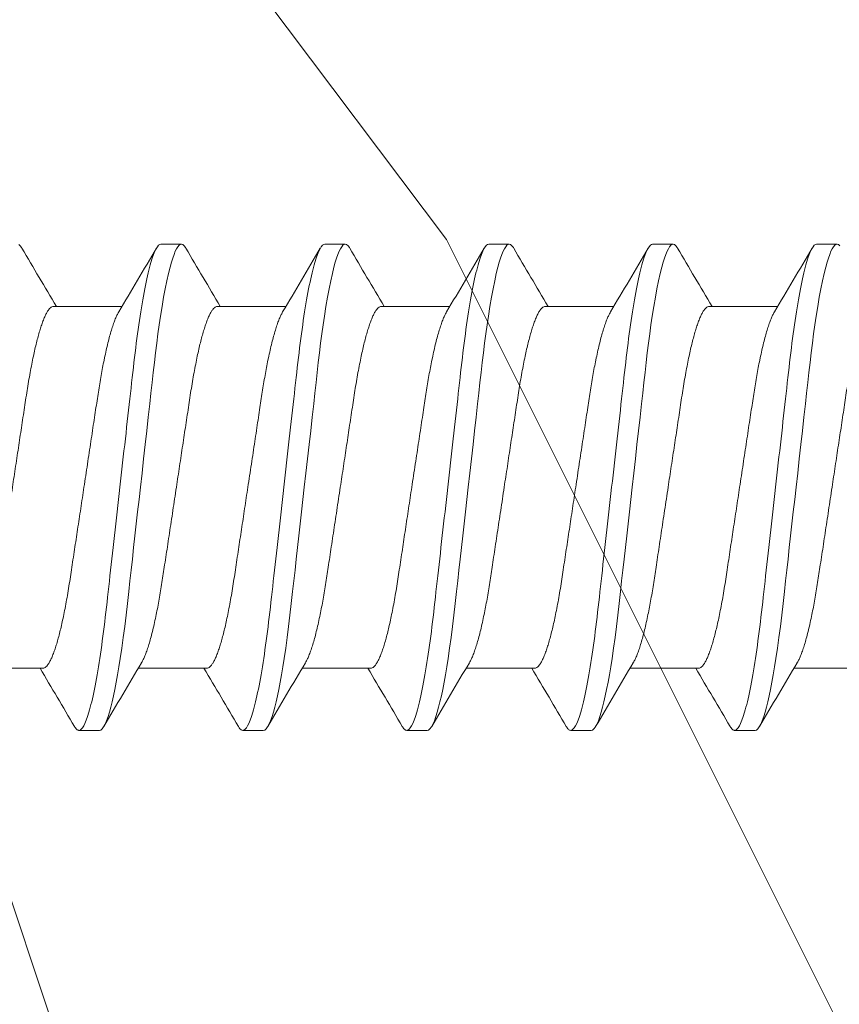
# Model space of a CAD drawing. Extents: x 11 to 215, y -95 to 84.
# Drawn here: x 209 to 209, y -52 to -52 of the extents above; entities that cross this region are included whole.
import ezdxf

# ---------------------------------------------------------------- set-up
doc = ezdxf.new("R2010")
doc.units = 0
doc.header["$LTSCALE"] = 0.25
doc.header["$MEASUREMENT"] = 0
for name, color, linetype, lineweight in [('DOUBLE', 7, 'CONTINUOUS', 70), ('SINGLE', 2, 'CONTINUOUS', 18), ('TXT', 3, 'CONTINUOUS', 18)]:
    doc.layers.add(name, color=color, linetype=linetype, lineweight=lineweight)

# ---------------------------------------------------------------- blocks, each defined once
blk = doc.blocks.new('A$C064D1801')
at = {"layer": 'SINGLE', "linetype": 'Continuous', "lineweight": 15}
for p, q in [((0.76647, 0.26225), (0.75866, 0.26225)), ((0.82897, 0.26225), (0.82116, 0.26225)), ((0.89147, 0.26225), (0.88366, 0.26225)), ((0.95397, 0.26225), (0.94616, 0.26225)), ((1.01647, 0.26225), (1.00866, 0.26225)), ((0.80744, 0.2385), (0.7813, 0.2385)), ((0.86994, 0.2385), (0.8438, 0.2385)), ((0.93244, 0.2385), (0.9063, 0.2385)), ((0.99494, 0.2385), (0.9688, 0.2385)), ((1.05744, 0.2385), (1.0313, 0.2385)), ((0.74893, 0.1005), (0.77508, 0.1005)), ((0.81143, 0.1005), (0.83758, 0.1005)), ((0.87393, 0.1005), (0.90008, 0.1005)), ((0.93643, 0.1005), (0.96258, 0.1005)), ((0.99893, 0.1005), (1.02508, 0.1005)), ((1.06143, 0.1005), (1.08758, 0.1005)), ((0.78991, 0.07675), (0.79772, 0.07675)), ((0.85241, 0.07675), (0.86022, 0.07675)), ((0.91491, 0.07675), (0.92272, 0.07675)), ((0.97741, 0.07675), (0.98522, 0.07675)), ((1.03991, 0.07675), (1.04772, 0.07675))]:
    blk.add_line(p, q, dxfattribs=at)
at = {"layer": 'SINGLE', "linetype": 'Continuous', "lineweight": 15, "flags": 128}
for points in [[(0.75762, 0.26167), (0.75815, 0.26211), (0.75866, 0.26225), (0.75909, 0.26215), (0.75954, 0.26183), (0.76, 0.2613), (0.76048, 0.26054), (0.76097, 0.25955), (0.76146, 0.25837), (0.76196, 0.25696), (0.76246, 0.25534), (0.76297, 0.2535), (0.76359, 0.25104), (0.7642, 0.24829), (0.76481, 0.24528), (0.76542, 0.242), (0.76602, 0.2385), (0.76661, 0.23478), (0.7671, 0.23145), (0.76758, 0.228), (0.76805, 0.22444), (0.7685, 0.22079), (0.76894, 0.21706), (0.76936, 0.21332), (0.7698, 0.20944), (0.77025, 0.20544), (0.77071, 0.20131), (0.77128, 0.19626), (0.77186, 0.19107), (0.77245, 0.18578), (0.77306, 0.1804), (0.77367, 0.17496), (0.77428, 0.1695), (0.77481, 0.16483), (0.77533, 0.16017), (0.77585, 0.15555), (0.77636, 0.15098), (0.77687, 0.14648), (0.77735, 0.14215), (0.77783, 0.13791), (0.77829, 0.13377), (0.77874, 0.12976), (0.77926, 0.12515), (0.77976, 0.12073), (0.78028, 0.1164), (0.78082, 0.11219), (0.78138, 0.10812), (0.78196, 0.10422), (0.78246, 0.10102), (0.78297, 0.09799), (0.78349, 0.09511), (0.78401, 0.09242), (0.78453, 0.08992), (0.78505, 0.08766), (0.78556, 0.0856), (0.78607, 0.08375), (0.78658, 0.08212), (0.78717, 0.08046), (0.78776, 0.0791), (0.78832, 0.07806), (0.78887, 0.07733), (0.7894, 0.07689), (0.78991, 0.07675), (0.78991, 0.07675)], [(0.81944, 0.2607), (0.81957, 0.26094), (0.82012, 0.26167), (0.82065, 0.26211), (0.82116, 0.26225), (0.82159, 0.26215), (0.82204, 0.26183), (0.8225, 0.2613), (0.82298, 0.26054), (0.82347, 0.25955), (0.82396, 0.25837), (0.82446, 0.25696), (0.82496, 0.25534), (0.82547, 0.2535), (0.82609, 0.25104), (0.8267, 0.24829), (0.82731, 0.24528), (0.82792, 0.242), (0.82852, 0.2385), (0.82911, 0.23478), (0.8296, 0.23145), (0.83008, 0.228), (0.83055, 0.22444), (0.831, 0.22079), (0.83144, 0.21706), (0.83186, 0.21332), (0.8323, 0.20944), (0.83275, 0.20544), (0.83321, 0.20131), (0.83378, 0.19626), (0.83436, 0.19107), (0.83495, 0.18578), (0.83556, 0.1804), (0.83617, 0.17496), (0.83678, 0.1695), (0.83731, 0.16483), (0.83783, 0.16017), (0.83835, 0.15555), (0.83886, 0.15098), (0.83937, 0.14648), (0.83985, 0.14215), (0.84033, 0.13791), (0.84079, 0.13377), (0.84124, 0.12976), (0.84176, 0.12515), (0.84226, 0.12073), (0.84278, 0.1164), (0.84332, 0.11219), (0.84388, 0.10812), (0.84446, 0.10422), (0.84496, 0.10102), (0.84547, 0.09799), (0.84599, 0.09511), (0.84651, 0.09242), (0.84703, 0.08992), (0.84755, 0.08766), (0.84806, 0.0856), (0.84857, 0.08375), (0.84908, 0.08212), (0.84967, 0.08046), (0.85026, 0.0791), (0.85082, 0.07806), (0.85137, 0.07733), (0.8519, 0.07689), (0.85241, 0.07675), (0.85241, 0.07675)], [(0.88194, 0.2607), (0.88207, 0.26094), (0.88262, 0.26167), (0.88315, 0.26211), (0.88366, 0.26225), (0.88409, 0.26215), (0.88454, 0.26183), (0.885, 0.2613), (0.88548, 0.26054), (0.88597, 0.25955), (0.88646, 0.25837), (0.88696, 0.25696), (0.88746, 0.25534), (0.88797, 0.2535), (0.88859, 0.25104), (0.8892, 0.24829), (0.88981, 0.24528), (0.89042, 0.242), (0.89102, 0.2385), (0.89161, 0.23478), (0.8921, 0.23145), (0.89258, 0.228), (0.89305, 0.22444), (0.8935, 0.22079), (0.89394, 0.21706), (0.89436, 0.21332), (0.8948, 0.20944), (0.89525, 0.20544), (0.89571, 0.20131), (0.89628, 0.19626), (0.89686, 0.19107), (0.89745, 0.18578), (0.89806, 0.1804), (0.89867, 0.17496), (0.89928, 0.1695), (0.89981, 0.16483), (0.90033, 0.16017), (0.90085, 0.15555), (0.90136, 0.15098), (0.90187, 0.14648), (0.90235, 0.14215), (0.90283, 0.13791), (0.90329, 0.13377), (0.90374, 0.12976), (0.90426, 0.12515), (0.90476, 0.12073), (0.90528, 0.1164), (0.90582, 0.11219), (0.90638, 0.10812), (0.90696, 0.10422), (0.90746, 0.10102), (0.90797, 0.09799), (0.90849, 0.09511), (0.90901, 0.09242), (0.90953, 0.08992), (0.91005, 0.08766), (0.91056, 0.0856), (0.91107, 0.08375), (0.91158, 0.08212), (0.91217, 0.08046), (0.91276, 0.0791), (0.91332, 0.07806), (0.91387, 0.07733), (0.9144, 0.07689), (0.91491, 0.07675), (0.91491, 0.07675)], [(0.94444, 0.2607), (0.94457, 0.26094), (0.94512, 0.26167), (0.94565, 0.26211), (0.94616, 0.26225), (0.94659, 0.26215), (0.94704, 0.26183), (0.9475, 0.2613), (0.94798, 0.26054), (0.94847, 0.25955), (0.94896, 0.25837), (0.94946, 0.25696), (0.94996, 0.25534), (0.95047, 0.2535), (0.95109, 0.25104), (0.9517, 0.24829), (0.95231, 0.24528), (0.95292, 0.242), (0.95352, 0.2385), (0.95411, 0.23478), (0.9546, 0.23145), (0.95508, 0.228), (0.95555, 0.22444), (0.956, 0.22079), (0.95644, 0.21706), (0.95686, 0.21332), (0.9573, 0.20944), (0.95775, 0.20544), (0.95821, 0.20131), (0.95878, 0.19626), (0.95936, 0.19107), (0.95995, 0.18578), (0.96056, 0.1804), (0.96117, 0.17496), (0.96178, 0.1695), (0.96231, 0.16483), (0.96283, 0.16017), (0.96335, 0.15555), (0.96386, 0.15098), (0.96437, 0.14648), (0.96485, 0.14215), (0.96533, 0.13791), (0.96579, 0.13377), (0.96624, 0.12976), (0.96676, 0.12515), (0.96726, 0.12073), (0.96778, 0.1164), (0.96832, 0.11219), (0.96888, 0.10812), (0.96946, 0.10422), (0.96996, 0.10102), (0.97047, 0.09799), (0.97099, 0.09511), (0.97151, 0.09242), (0.97203, 0.08992), (0.97255, 0.08766), (0.97306, 0.0856), (0.97357, 0.08375), (0.97408, 0.08212), (0.97467, 0.08046), (0.97526, 0.0791), (0.97582, 0.07806), (0.97637, 0.07733), (0.9769, 0.07689), (0.97741, 0.07675), (0.97741, 0.07675)], [(1.00694, 0.2607), (1.00707, 0.26094), (1.00762, 0.26167), (1.00815, 0.26211), (1.00866, 0.26225), (1.00909, 0.26215), (1.00954, 0.26183), (1.01, 0.2613), (1.01048, 0.26054), (1.01097, 0.25955), (1.01146, 0.25837), (1.01196, 0.25696), (1.01246, 0.25534), (1.01297, 0.2535), (1.01359, 0.25104), (1.0142, 0.24829), (1.01481, 0.24528), (1.01542, 0.242), (1.01602, 0.2385), (1.01661, 0.23478), (1.0171, 0.23145), (1.01758, 0.228), (1.01805, 0.22444), (1.0185, 0.22079), (1.01894, 0.21706), (1.01936, 0.21332), (1.0198, 0.20944), (1.02025, 0.20544), (1.02071, 0.20131), (1.02128, 0.19626), (1.02186, 0.19107), (1.02245, 0.18578), (1.02306, 0.1804), (1.02367, 0.17496), (1.02428, 0.1695), (1.02481, 0.16483), (1.02533, 0.16017), (1.02585, 0.15555), (1.02636, 0.15098), (1.02687, 0.14648), (1.02735, 0.14215), (1.02783, 0.13791), (1.02829, 0.13377), (1.02874, 0.12976), (1.02926, 0.12515), (1.02976, 0.12073), (1.03028, 0.1164), (1.03082, 0.11219), (1.03138, 0.10812), (1.03196, 0.10422), (1.03246, 0.10102), (1.03297, 0.09799), (1.03349, 0.09511), (1.03401, 0.09242), (1.03453, 0.08992), (1.03505, 0.08766), (1.03556, 0.0856), (1.03607, 0.08375), (1.03658, 0.08212), (1.03717, 0.08046), (1.03776, 0.0791), (1.03832, 0.07806), (1.03887, 0.07733), (1.0394, 0.07689), (1.03991, 0.07675), (1.03991, 0.07675)], [(1.06944, 0.2607), (1.06957, 0.26094), (1.07012, 0.26167), (1.07065, 0.26211)]]:
    blk.add_lwpolyline(points, dxfattribs=at)
at = {"layer": 'SINGLE', "linetype": 'Continuous', "lineweight": 15}
for centre, radius, start, end in [((4.68741, 2.55871), 4.54324, 210.3846, 210.74073), ((-3.17142, 2.60085), 4.62635, 329.29431, 329.61401), ((4.74991, 2.55871), 4.54324, 210.3846, 210.74073), ((-3.10892, 2.60085), 4.62635, 329.29431, 329.61401), ((4.81241, 2.55871), 4.54324, 210.3846, 210.74073), ((-3.04642, 2.60085), 4.62635, 329.29431, 329.61401), ((4.87491, 2.55871), 4.54324, 210.3846, 210.74073), ((-2.98392, 2.60085), 4.62635, 329.29431, 329.61401), ((4.93741, 2.55871), 4.54324, 210.3846, 210.74073), ((-2.92142, 2.60085), 4.62635, 329.29431, 329.61401), ((-3.13103, -2.21971), 4.54324, 30.3846, 30.74073), ((-3.06853, -2.21971), 4.54324, 30.3846, 30.74073), ((-3.00603, -2.21971), 4.54324, 30.3846, 30.74073), ((-2.94353, -2.21971), 4.54324, 30.3846, 30.74073), ((-2.88103, -2.21971), 4.54324, 30.3846, 30.74073), ((4.7903, -2.26185), 4.62635, 149.29431, 149.61401), ((4.8528, -2.26185), 4.62635, 149.29431, 149.61401), ((4.9153, -2.26185), 4.62635, 149.29431, 149.61401), ((4.9778, -2.26185), 4.62635, 149.29431, 149.61401), ((5.0403, -2.26185), 4.62635, 149.29431, 149.61401)]:
    blk.add_arc(centre, radius, start, end, dxfattribs=at)
for points, knots in [([(0.76647, 0.26225), (0.7676, 0.26225), (0.76891, 0.25999), (0.77166, 0.25059), (0.7731, 0.24346), (0.77508, 0.23045), (0.77571, 0.22575), (0.7769, 0.21594), (0.77745, 0.21084), (0.77931, 0.19431), (0.7807, 0.18193), (0.78349, 0.15707), (0.78488, 0.14469), (0.78674, 0.12816), (0.78729, 0.12306), (0.78847, 0.11325), (0.78911, 0.10855), (0.79109, 0.09554), (0.79252, 0.08841), (0.79528, 0.07901), (0.79659, 0.07675), (0.79772, 0.07675)], [0, 0, 0, 0, 0.125, 0.125, 0.25, 0.25, 0.3125, 0.3125, 0.375, 0.375, 0.5, 0.5, 0.625, 0.625, 0.6875, 0.6875, 0.75, 0.75, 0.875, 0.875, 1, 1, 1, 1]), ([(0.82897, 0.26225), (0.8301, 0.26225), (0.83141, 0.25999), (0.83416, 0.25059), (0.8356, 0.24346), (0.83758, 0.23045), (0.83821, 0.22575), (0.8394, 0.21594), (0.83995, 0.21084), (0.84181, 0.19431), (0.8432, 0.18193), (0.84599, 0.15707), (0.84738, 0.14469), (0.84924, 0.12816), (0.84979, 0.12306), (0.85097, 0.11325), (0.85161, 0.10855), (0.85359, 0.09554), (0.85502, 0.08841), (0.85778, 0.07901), (0.85909, 0.07675), (0.86022, 0.07675)], [0, 0, 0, 0, 0.125, 0.125, 0.25, 0.25, 0.3125, 0.3125, 0.375, 0.375, 0.5, 0.5, 0.625, 0.625, 0.6875, 0.6875, 0.75, 0.75, 0.875, 0.875, 1, 1, 1, 1]), ([(0.89147, 0.26225), (0.8926, 0.26225), (0.89391, 0.25999), (0.89666, 0.25059), (0.8981, 0.24346), (0.90008, 0.23045), (0.90071, 0.22575), (0.9019, 0.21594), (0.90245, 0.21084), (0.90431, 0.19431), (0.9057, 0.18193), (0.90849, 0.15707), (0.90988, 0.14469), (0.91174, 0.12816), (0.91229, 0.12306), (0.91347, 0.11325), (0.91411, 0.10855), (0.91609, 0.09554), (0.91752, 0.08841), (0.92028, 0.07901), (0.92159, 0.07675), (0.92272, 0.07675)], [0, 0, 0, 0, 0.125, 0.125, 0.25, 0.25, 0.3125, 0.3125, 0.375, 0.375, 0.5, 0.5, 0.625, 0.625, 0.6875, 0.6875, 0.75, 0.75, 0.875, 0.875, 1, 1, 1, 1]), ([(0.95397, 0.26225), (0.9551, 0.26225), (0.95641, 0.25999), (0.95916, 0.25059), (0.9606, 0.24346), (0.96258, 0.23045), (0.96321, 0.22575), (0.9644, 0.21594), (0.96495, 0.21084), (0.96681, 0.19431), (0.9682, 0.18193), (0.97099, 0.15707), (0.97238, 0.14469), (0.97424, 0.12816), (0.97479, 0.12306), (0.97597, 0.11325), (0.97661, 0.10855), (0.97859, 0.09554), (0.98002, 0.08841), (0.98278, 0.07901), (0.98409, 0.07675), (0.98522, 0.07675)], [0, 0, 0, 0, 0.125, 0.125, 0.25, 0.25, 0.3125, 0.3125, 0.375, 0.375, 0.5, 0.5, 0.625, 0.625, 0.6875, 0.6875, 0.75, 0.75, 0.875, 0.875, 1, 1, 1, 1]), ([(1.01647, 0.26225), (1.0176, 0.26225), (1.01891, 0.25999), (1.02166, 0.25059), (1.0231, 0.24346), (1.02508, 0.23045), (1.02571, 0.22575), (1.0269, 0.21594), (1.02745, 0.21084), (1.02931, 0.19431), (1.0307, 0.18193), (1.03349, 0.15707), (1.03488, 0.14469), (1.03674, 0.12816), (1.03729, 0.12306), (1.03847, 0.11325), (1.03911, 0.10855), (1.04109, 0.09554), (1.04252, 0.08841), (1.04528, 0.07901), (1.04659, 0.07675), (1.04772, 0.07675)], [0, 0, 0, 0, 0.125, 0.125, 0.25, 0.25, 0.3125, 0.3125, 0.375, 0.375, 0.5, 0.5, 0.625, 0.625, 0.6875, 0.6875, 0.75, 0.75, 0.875, 0.875, 1, 1, 1, 1]), ([(0.74494, 0.2385), (0.74513, 0.23848), (0.7455, 0.23843), (0.74608, 0.23803), (0.74668, 0.23738), (0.74731, 0.23645), (0.74795, 0.23525), (0.7486, 0.23378), (0.74924, 0.23208), (0.74987, 0.23019), (0.75049, 0.22815), (0.7511, 0.22591), (0.75171, 0.22347), (0.75231, 0.22087), (0.75291, 0.21802), (0.75352, 0.21493), (0.75413, 0.21161), (0.75471, 0.20817), (0.75527, 0.20462), (0.75582, 0.20095), (0.7564, 0.19713), (0.75698, 0.19328), (0.75756, 0.1894), (0.75815, 0.18555), (0.75874, 0.18161), (0.75935, 0.17761), (0.75996, 0.17356), (0.76059, 0.16938), (0.76124, 0.16507), (0.7619, 0.16066), (0.76256, 0.15631), (0.76321, 0.15204), (0.76383, 0.14787), (0.76444, 0.14383), (0.76502, 0.14004), (0.76555, 0.1365), (0.76605, 0.13318), (0.76657, 0.12996), (0.76711, 0.12683), (0.76767, 0.1238), (0.76826, 0.12081), (0.76889, 0.11788), (0.76954, 0.11506), (0.77021, 0.11246), (0.77087, 0.11008), (0.77154, 0.10794), (0.77221, 0.10606), (0.77285, 0.1045), (0.77339, 0.10335), (0.77371, 0.10282), (0.77384, 0.10261)], [0, 0, 0, 0, 0.020851, 0.042015, 0.063457, 0.08514, 0.107021, 0.129059, 0.151207, 0.171567, 0.191944, 0.212301, 0.232601, 0.252808, 0.272887, 0.294605, 0.31609, 0.337303, 0.358208, 0.379014, 0.400128, 0.421526, 0.44136, 0.461369, 0.481523, 0.501785, 0.52212, 0.542492, 0.564715, 0.58689, 0.608969, 0.630908, 0.652661, 0.674188, 0.695449, 0.714674, 0.733706, 0.752956, 0.772456, 0.79218, 0.812098, 0.834009, 0.856068, 0.87823, 0.900448, 0.922673, 0.944859, 0.966958, 0.987099, 1, 1, 1, 1]), ([(0.80744, 0.2385), (0.80763, 0.23848), (0.808, 0.23843), (0.80858, 0.23803), (0.80918, 0.23738), (0.80981, 0.23645), (0.81045, 0.23525), (0.8111, 0.23378), (0.81174, 0.23208), (0.81237, 0.23019), (0.81299, 0.22815), (0.8136, 0.22591), (0.81421, 0.22347), (0.81481, 0.22087), (0.81541, 0.21802), (0.81602, 0.21493), (0.81663, 0.21161), (0.81721, 0.20817), (0.81777, 0.20462), (0.81832, 0.20095), (0.8189, 0.19713), (0.81948, 0.19328), (0.82006, 0.1894), (0.82065, 0.18555), (0.82124, 0.18161), (0.82185, 0.17761), (0.82246, 0.17356), (0.82309, 0.16938), (0.82374, 0.16507), (0.8244, 0.16066), (0.82506, 0.15631), (0.82571, 0.15204), (0.82633, 0.14787), (0.82694, 0.14383), (0.82752, 0.14004), (0.82805, 0.1365), (0.82855, 0.13318), (0.82907, 0.12996), (0.82961, 0.12683), (0.83017, 0.1238), (0.83076, 0.12081), (0.83139, 0.11788), (0.83204, 0.11506), (0.83271, 0.11246), (0.83337, 0.11008), (0.83404, 0.10794), (0.83471, 0.10606), (0.83535, 0.1045), (0.83589, 0.10335), (0.83621, 0.10282), (0.83634, 0.10261)], [0, 0, 0, 0, 0.020851, 0.042015, 0.063457, 0.08514, 0.107021, 0.129059, 0.151207, 0.171567, 0.191944, 0.212301, 0.232601, 0.252808, 0.272887, 0.294605, 0.31609, 0.337303, 0.358208, 0.379014, 0.400128, 0.421526, 0.44136, 0.461369, 0.481523, 0.501785, 0.52212, 0.542492, 0.564715, 0.58689, 0.608969, 0.630908, 0.652661, 0.674188, 0.695449, 0.714674, 0.733706, 0.752956, 0.772456, 0.79218, 0.812098, 0.834009, 0.856068, 0.87823, 0.900448, 0.922673, 0.944859, 0.966958, 0.987099, 1, 1, 1, 1]), ([(0.86994, 0.2385), (0.87013, 0.23848), (0.8705, 0.23843), (0.87108, 0.23803), (0.87168, 0.23738), (0.87231, 0.23645), (0.87295, 0.23525), (0.8736, 0.23378), (0.87424, 0.23208), (0.87487, 0.23019), (0.87549, 0.22815), (0.8761, 0.22591), (0.87671, 0.22347), (0.87731, 0.22087), (0.87791, 0.21802), (0.87852, 0.21493), (0.87913, 0.21161), (0.87971, 0.20817), (0.88027, 0.20462), (0.88082, 0.20095), (0.8814, 0.19713), (0.88198, 0.19328), (0.88256, 0.1894), (0.88315, 0.18555), (0.88374, 0.18161), (0.88435, 0.17761), (0.88496, 0.17356), (0.88559, 0.16938), (0.88624, 0.16507), (0.8869, 0.16066), (0.88756, 0.15631), (0.88821, 0.15204), (0.88883, 0.14787), (0.88944, 0.14383), (0.89002, 0.14004), (0.89055, 0.1365), (0.89105, 0.13318), (0.89157, 0.12996), (0.89211, 0.12683), (0.89267, 0.1238), (0.89326, 0.12081), (0.89389, 0.11788), (0.89454, 0.11506), (0.89521, 0.11246), (0.89587, 0.11008), (0.89654, 0.10794), (0.89721, 0.10606), (0.89785, 0.1045), (0.89839, 0.10335), (0.89871, 0.10282), (0.89884, 0.10261)], [0, 0, 0, 0, 0.020851, 0.042015, 0.063457, 0.08514, 0.107021, 0.129059, 0.151207, 0.171567, 0.191944, 0.212301, 0.232601, 0.252808, 0.272887, 0.294605, 0.31609, 0.337303, 0.358208, 0.379014, 0.400128, 0.421526, 0.44136, 0.461369, 0.481523, 0.501785, 0.52212, 0.542492, 0.564715, 0.58689, 0.608969, 0.630908, 0.652661, 0.674188, 0.695449, 0.714674, 0.733706, 0.752956, 0.772456, 0.79218, 0.812098, 0.834009, 0.856068, 0.87823, 0.900448, 0.922673, 0.944859, 0.966958, 0.987099, 1, 1, 1, 1]), ([(0.93244, 0.2385), (0.93263, 0.23848), (0.933, 0.23843), (0.93358, 0.23803), (0.93418, 0.23738), (0.93481, 0.23645), (0.93545, 0.23525), (0.9361, 0.23378), (0.93674, 0.23208), (0.93737, 0.23019), (0.93799, 0.22815), (0.9386, 0.22591), (0.93921, 0.22347), (0.93981, 0.22087), (0.94041, 0.21802), (0.94102, 0.21493), (0.94163, 0.21161), (0.94221, 0.20817), (0.94277, 0.20462), (0.94332, 0.20095), (0.9439, 0.19713), (0.94448, 0.19328), (0.94506, 0.1894), (0.94565, 0.18555), (0.94624, 0.18161), (0.94685, 0.17761), (0.94746, 0.17356), (0.94809, 0.16938), (0.94874, 0.16507), (0.9494, 0.16066), (0.95006, 0.15631), (0.95071, 0.15204), (0.95133, 0.14787), (0.95194, 0.14383), (0.95252, 0.14004), (0.95305, 0.1365), (0.95355, 0.13318), (0.95407, 0.12996), (0.95461, 0.12683), (0.95517, 0.1238), (0.95576, 0.12081), (0.95639, 0.11788), (0.95704, 0.11506), (0.95771, 0.11246), (0.95837, 0.11008), (0.95904, 0.10794), (0.95971, 0.10606), (0.96035, 0.1045), (0.96089, 0.10335), (0.96121, 0.10282), (0.96134, 0.10261)], [0, 0, 0, 0, 0.020851, 0.042015, 0.063457, 0.08514, 0.107021, 0.129059, 0.151207, 0.171567, 0.191944, 0.212301, 0.232601, 0.252808, 0.272887, 0.294605, 0.31609, 0.337303, 0.358208, 0.379014, 0.400128, 0.421526, 0.44136, 0.461369, 0.481523, 0.501785, 0.52212, 0.542492, 0.564715, 0.58689, 0.608969, 0.630908, 0.652661, 0.674188, 0.695449, 0.714674, 0.733706, 0.752956, 0.772456, 0.79218, 0.812098, 0.834009, 0.856068, 0.87823, 0.900448, 0.922673, 0.944859, 0.966958, 0.987099, 1, 1, 1, 1]), ([(0.99494, 0.2385), (0.99513, 0.23848), (0.9955, 0.23843), (0.99608, 0.23803), (0.99668, 0.23738), (0.99731, 0.23645), (0.99795, 0.23525), (0.9986, 0.23378), (0.99924, 0.23208), (0.99987, 0.23019), (1.00049, 0.22815), (1.0011, 0.22591), (1.00171, 0.22347), (1.00231, 0.22087), (1.00291, 0.21802), (1.00352, 0.21493), (1.00413, 0.21161), (1.00471, 0.20817), (1.00527, 0.20462), (1.00582, 0.20095), (1.0064, 0.19713), (1.00698, 0.19328), (1.00756, 0.1894), (1.00815, 0.18555), (1.00874, 0.18161), (1.00935, 0.17761), (1.00996, 0.17356), (1.01059, 0.16938), (1.01124, 0.16507), (1.0119, 0.16066), (1.01256, 0.15631), (1.01321, 0.15204), (1.01383, 0.14787), (1.01444, 0.14383), (1.01502, 0.14004), (1.01555, 0.1365), (1.01605, 0.13318), (1.01657, 0.12996), (1.01711, 0.12683), (1.01767, 0.1238), (1.01826, 0.12081), (1.01889, 0.11788), (1.01954, 0.11506), (1.02021, 0.11246), (1.02087, 0.11008), (1.02154, 0.10794), (1.02221, 0.10606), (1.02285, 0.1045), (1.02339, 0.10335), (1.02371, 0.10282), (1.02384, 0.10261)], [0, 0, 0, 0, 0.020851, 0.042015, 0.063457, 0.08514, 0.107021, 0.129059, 0.151207, 0.171567, 0.191944, 0.212301, 0.232601, 0.252808, 0.272887, 0.294605, 0.31609, 0.337303, 0.358208, 0.379014, 0.400128, 0.421526, 0.44136, 0.461369, 0.481523, 0.501785, 0.52212, 0.542492, 0.564715, 0.58689, 0.608969, 0.630908, 0.652661, 0.674188, 0.695449, 0.714674, 0.733706, 0.752956, 0.772456, 0.79218, 0.812098, 0.834009, 0.856068, 0.87823, 0.900448, 0.922673, 0.944859, 0.966958, 0.987099, 1, 1, 1, 1]), ([(1.05744, 0.2385), (1.05763, 0.23848), (1.058, 0.23843), (1.05858, 0.23803), (1.05918, 0.23738), (1.05981, 0.23645), (1.06045, 0.23525), (1.0611, 0.23378), (1.06174, 0.23208), (1.06237, 0.23019), (1.06299, 0.22815), (1.0636, 0.22591), (1.06421, 0.22347), (1.06481, 0.22087), (1.06541, 0.21802), (1.06602, 0.21493), (1.06663, 0.21161), (1.06721, 0.20817), (1.06777, 0.20462), (1.06832, 0.20095), (1.0689, 0.19713), (1.06948, 0.19328), (1.07006, 0.1894), (1.07065, 0.18555), (1.07124, 0.18161), (1.07185, 0.17761), (1.07246, 0.17356), (1.07309, 0.16938), (1.07374, 0.16507), (1.0744, 0.16066), (1.07506, 0.15631), (1.07571, 0.15204), (1.07633, 0.14787), (1.07694, 0.14383), (1.07752, 0.14004), (1.07805, 0.1365), (1.07855, 0.13318), (1.07907, 0.12996), (1.07961, 0.12683), (1.08017, 0.1238), (1.08076, 0.12081), (1.08139, 0.11788), (1.08204, 0.11506), (1.08271, 0.11246), (1.08337, 0.11008), (1.08404, 0.10794), (1.08471, 0.10606), (1.08535, 0.1045), (1.08589, 0.10335), (1.08621, 0.10282), (1.08634, 0.10261)], [0, 0, 0, 0, 0.020851, 0.042015, 0.063457, 0.08514, 0.107021, 0.129059, 0.151207, 0.171567, 0.191944, 0.212301, 0.232601, 0.252808, 0.272887, 0.294605, 0.31609, 0.337303, 0.358208, 0.379014, 0.400128, 0.421526, 0.44136, 0.461369, 0.481523, 0.501785, 0.52212, 0.542492, 0.564715, 0.58689, 0.608969, 0.630908, 0.652661, 0.674188, 0.695449, 0.714674, 0.733706, 0.752956, 0.772456, 0.79218, 0.812098, 0.834009, 0.856068, 0.87823, 0.900448, 0.922673, 0.944859, 0.966958, 0.987099, 1, 1, 1, 1]), ([(0.81143, 0.1005), (0.81125, 0.10052), (0.81088, 0.10057), (0.8103, 0.10097), (0.80969, 0.10162), (0.80907, 0.10255), (0.80843, 0.10375), (0.80778, 0.10522), (0.80713, 0.10692), (0.8065, 0.10881), (0.80589, 0.11085), (0.80528, 0.11309), (0.80467, 0.11553), (0.80407, 0.11813), (0.80346, 0.12098), (0.80285, 0.12407), (0.80225, 0.12739), (0.80166, 0.13083), (0.8011, 0.13438), (0.80056, 0.13805), (0.79998, 0.14187), (0.7994, 0.14572), (0.79881, 0.1496), (0.79823, 0.15345), (0.79763, 0.15739), (0.79703, 0.16139), (0.79642, 0.16544), (0.79579, 0.16962), (0.79514, 0.17393), (0.79447, 0.17834), (0.79381, 0.18269), (0.79317, 0.18696), (0.79254, 0.19113), (0.79193, 0.19517), (0.79136, 0.19896), (0.79082, 0.2025), (0.79032, 0.20582), (0.7898, 0.20904), (0.78926, 0.21217), (0.78871, 0.2152), (0.78811, 0.21819), (0.78749, 0.22112), (0.78683, 0.22394), (0.78617, 0.22654), (0.7855, 0.22892), (0.78483, 0.23106), (0.78417, 0.23294), (0.78353, 0.2345), (0.78298, 0.23565), (0.78266, 0.23618), (0.78254, 0.23639)], [0, 0, 0, 0, 0.020851, 0.042015, 0.063457, 0.08514, 0.107021, 0.129059, 0.151207, 0.171567, 0.191944, 0.212301, 0.232601, 0.252808, 0.272887, 0.294605, 0.31609, 0.337303, 0.358208, 0.379014, 0.400128, 0.421526, 0.44136, 0.461369, 0.481523, 0.501785, 0.52212, 0.542492, 0.564715, 0.58689, 0.608969, 0.630908, 0.652661, 0.674188, 0.695449, 0.714674, 0.733706, 0.752956, 0.772456, 0.79218, 0.812098, 0.834009, 0.856068, 0.87823, 0.900448, 0.922673, 0.944859, 0.966958, 0.987099, 1, 1, 1, 1]), ([(0.87393, 0.1005), (0.87375, 0.10052), (0.87338, 0.10057), (0.8728, 0.10097), (0.87219, 0.10162), (0.87157, 0.10255), (0.87093, 0.10375), (0.87028, 0.10522), (0.86963, 0.10692), (0.869, 0.10881), (0.86839, 0.11085), (0.86778, 0.11309), (0.86717, 0.11553), (0.86657, 0.11813), (0.86596, 0.12098), (0.86535, 0.12407), (0.86475, 0.12739), (0.86416, 0.13083), (0.8636, 0.13438), (0.86306, 0.13805), (0.86248, 0.14187), (0.8619, 0.14572), (0.86131, 0.1496), (0.86073, 0.15345), (0.86013, 0.15739), (0.85953, 0.16139), (0.85892, 0.16544), (0.85829, 0.16962), (0.85764, 0.17393), (0.85697, 0.17834), (0.85631, 0.18269), (0.85567, 0.18696), (0.85504, 0.19113), (0.85443, 0.19517), (0.85386, 0.19896), (0.85332, 0.2025), (0.85282, 0.20582), (0.8523, 0.20904), (0.85176, 0.21217), (0.85121, 0.2152), (0.85061, 0.21819), (0.84999, 0.22112), (0.84933, 0.22394), (0.84867, 0.22654), (0.848, 0.22892), (0.84733, 0.23106), (0.84667, 0.23294), (0.84603, 0.2345), (0.84548, 0.23565), (0.84516, 0.23618), (0.84504, 0.23639)], [0, 0, 0, 0, 0.020851, 0.042015, 0.063457, 0.08514, 0.107021, 0.129059, 0.151207, 0.171567, 0.191944, 0.212301, 0.232601, 0.252808, 0.272887, 0.294605, 0.31609, 0.337303, 0.358208, 0.379014, 0.400128, 0.421526, 0.44136, 0.461369, 0.481523, 0.501785, 0.52212, 0.542492, 0.564715, 0.58689, 0.608969, 0.630908, 0.652661, 0.674188, 0.695449, 0.714674, 0.733706, 0.752956, 0.772456, 0.79218, 0.812098, 0.834009, 0.856068, 0.87823, 0.900448, 0.922673, 0.944859, 0.966958, 0.987099, 1, 1, 1, 1]), ([(0.93643, 0.1005), (0.93625, 0.10052), (0.93588, 0.10057), (0.9353, 0.10097), (0.93469, 0.10162), (0.93407, 0.10255), (0.93343, 0.10375), (0.93278, 0.10522), (0.93213, 0.10692), (0.9315, 0.10881), (0.93089, 0.11085), (0.93028, 0.11309), (0.92967, 0.11553), (0.92907, 0.11813), (0.92846, 0.12098), (0.92785, 0.12407), (0.92725, 0.12739), (0.92666, 0.13083), (0.9261, 0.13438), (0.92556, 0.13805), (0.92498, 0.14187), (0.9244, 0.14572), (0.92381, 0.1496), (0.92323, 0.15345), (0.92263, 0.15739), (0.92203, 0.16139), (0.92142, 0.16544), (0.92079, 0.16962), (0.92014, 0.17393), (0.91947, 0.17834), (0.91881, 0.18269), (0.91817, 0.18696), (0.91754, 0.19113), (0.91693, 0.19517), (0.91636, 0.19896), (0.91582, 0.2025), (0.91532, 0.20582), (0.9148, 0.20904), (0.91426, 0.21217), (0.91371, 0.2152), (0.91311, 0.21819), (0.91249, 0.22112), (0.91183, 0.22394), (0.91117, 0.22654), (0.9105, 0.22892), (0.90983, 0.23106), (0.90917, 0.23294), (0.90853, 0.2345), (0.90798, 0.23565), (0.90766, 0.23618), (0.90754, 0.23639)], [0, 0, 0, 0, 0.020851, 0.042015, 0.063457, 0.08514, 0.107021, 0.129059, 0.151207, 0.171567, 0.191944, 0.212301, 0.232601, 0.252808, 0.272887, 0.294605, 0.31609, 0.337303, 0.358208, 0.379014, 0.400128, 0.421526, 0.44136, 0.461369, 0.481523, 0.501785, 0.52212, 0.542492, 0.564715, 0.58689, 0.608969, 0.630908, 0.652661, 0.674188, 0.695449, 0.714674, 0.733706, 0.752956, 0.772456, 0.79218, 0.812098, 0.834009, 0.856068, 0.87823, 0.900448, 0.922673, 0.944859, 0.966958, 0.987099, 1, 1, 1, 1]), ([(0.99893, 0.1005), (0.99875, 0.10052), (0.99838, 0.10057), (0.9978, 0.10097), (0.99719, 0.10162), (0.99657, 0.10255), (0.99593, 0.10375), (0.99528, 0.10522), (0.99463, 0.10692), (0.994, 0.10881), (0.99339, 0.11085), (0.99278, 0.11309), (0.99217, 0.11553), (0.99157, 0.11813), (0.99096, 0.12098), (0.99035, 0.12407), (0.98975, 0.12739), (0.98916, 0.13083), (0.9886, 0.13438), (0.98806, 0.13805), (0.98748, 0.14187), (0.9869, 0.14572), (0.98631, 0.1496), (0.98573, 0.15345), (0.98513, 0.15739), (0.98453, 0.16139), (0.98392, 0.16544), (0.98329, 0.16962), (0.98264, 0.17393), (0.98197, 0.17834), (0.98131, 0.18269), (0.98067, 0.18696), (0.98004, 0.19113), (0.97943, 0.19517), (0.97886, 0.19896), (0.97832, 0.2025), (0.97782, 0.20582), (0.9773, 0.20904), (0.97676, 0.21217), (0.97621, 0.2152), (0.97561, 0.21819), (0.97499, 0.22112), (0.97433, 0.22394), (0.97367, 0.22654), (0.973, 0.22892), (0.97233, 0.23106), (0.97167, 0.23294), (0.97103, 0.2345), (0.97048, 0.23565), (0.97016, 0.23618), (0.97004, 0.23639)], [0, 0, 0, 0, 0.020851, 0.042015, 0.063457, 0.08514, 0.107021, 0.129059, 0.151207, 0.171567, 0.191944, 0.212301, 0.232601, 0.252808, 0.272887, 0.294605, 0.31609, 0.337303, 0.358208, 0.379014, 0.400128, 0.421526, 0.44136, 0.461369, 0.481523, 0.501785, 0.52212, 0.542492, 0.564715, 0.58689, 0.608969, 0.630908, 0.652661, 0.674188, 0.695449, 0.714674, 0.733706, 0.752956, 0.772456, 0.79218, 0.812098, 0.834009, 0.856068, 0.87823, 0.900448, 0.922673, 0.944859, 0.966958, 0.987099, 1, 1, 1, 1]), ([(1.06143, 0.1005), (1.06125, 0.10052), (1.06088, 0.10057), (1.0603, 0.10097), (1.05969, 0.10162), (1.05907, 0.10255), (1.05843, 0.10375), (1.05778, 0.10522), (1.05713, 0.10692), (1.0565, 0.10881), (1.05589, 0.11085), (1.05528, 0.11309), (1.05467, 0.11553), (1.05407, 0.11813), (1.05346, 0.12098), (1.05285, 0.12407), (1.05225, 0.12739), (1.05166, 0.13083), (1.0511, 0.13438), (1.05056, 0.13805), (1.04998, 0.14187), (1.0494, 0.14572), (1.04881, 0.1496), (1.04823, 0.15345), (1.04763, 0.15739), (1.04703, 0.16139), (1.04642, 0.16544), (1.04579, 0.16962), (1.04514, 0.17393), (1.04447, 0.17834), (1.04381, 0.18269), (1.04317, 0.18696), (1.04254, 0.19113), (1.04193, 0.19517), (1.04136, 0.19896), (1.04082, 0.2025), (1.04032, 0.20582), (1.0398, 0.20904), (1.03926, 0.21217), (1.03871, 0.2152), (1.03811, 0.21819), (1.03749, 0.22112), (1.03683, 0.22394), (1.03617, 0.22654), (1.0355, 0.22892), (1.03483, 0.23106), (1.03417, 0.23294), (1.03353, 0.2345), (1.03298, 0.23565), (1.03266, 0.23618), (1.03254, 0.23639)], [0, 0, 0, 0, 0.020851, 0.042015, 0.063457, 0.08514, 0.107021, 0.129059, 0.151207, 0.171567, 0.191944, 0.212301, 0.232601, 0.252808, 0.272887, 0.294605, 0.31609, 0.337303, 0.358208, 0.379014, 0.400128, 0.421526, 0.44136, 0.461369, 0.481523, 0.501785, 0.52212, 0.542492, 0.564715, 0.58689, 0.608969, 0.630908, 0.652661, 0.674188, 0.695449, 0.714674, 0.733706, 0.752956, 0.772456, 0.79218, 0.812098, 0.834009, 0.856068, 0.87823, 0.900448, 0.922673, 0.944859, 0.966958, 0.987099, 1, 1, 1, 1]), ([(0.79772, 0.07675), (0.79786, 0.07677), (0.79815, 0.07681), (0.7986, 0.07714), (0.79903, 0.07761), (0.79931, 0.07808), (0.79943, 0.07829)], [0, 0, 0, 0, 0.261063, 0.525222, 0.792221, 1, 1, 1, 1]), ([(0.86022, 0.07675), (0.86036, 0.07677), (0.86065, 0.07681), (0.8611, 0.07714), (0.86153, 0.07761), (0.86181, 0.07808), (0.86193, 0.07829)], [0, 0, 0, 0, 0.261063, 0.525222, 0.792221, 1, 1, 1, 1]), ([(0.92272, 0.07675), (0.92286, 0.07677), (0.92315, 0.07681), (0.9236, 0.07714), (0.92403, 0.07761), (0.92431, 0.07808), (0.92443, 0.07829)], [0, 0, 0, 0, 0.261063, 0.525222, 0.792221, 1, 1, 1, 1]), ([(0.98522, 0.07675), (0.98536, 0.07677), (0.98565, 0.07681), (0.9861, 0.07714), (0.98653, 0.07761), (0.98681, 0.07808), (0.98693, 0.07829)], [0, 0, 0, 0, 0.261063, 0.525222, 0.792221, 1, 1, 1, 1]), ([(1.04772, 0.07675), (1.04786, 0.07677), (1.04815, 0.07681), (1.0486, 0.07714), (1.04903, 0.07761), (1.04931, 0.07808), (1.04943, 0.07829)], [0, 0, 0, 0, 0.261063, 0.525222, 0.792221, 1, 1, 1, 1])]:
    blk.add_open_spline(points, degree=3, knots=knots, dxfattribs=at)

msp = doc.modelspace()

# ---------------------------------------------------------------- hatches: boundary and pattern name
at = {"layer": 'TXT'}
h = msp.add_hatch(dxfattribs=at)
h.set_pattern_fill('WOOD1', color=256, scale=0.5, angle=161.57, style=0)
h.set_pattern_definition([(306.8699, (173.55921, -52.96877), (-1.00000006, 1.49999996), [0.25, -2.25]), (296.5651, (173.70921, -52.66877), (0.5000007, -0.4999996), [0.559017, -0.559017]), (288.4349, (173.95921, -52.66877), (0.4999992, -1.0000002), [0.316228, -1.264911])])
h.paths.add_polyline_path([(207.95701, -50.87573), (209.45701, -50.87573), (209.45701, -54.37573), (207.95701, -54.37573)])

# ---------------------------------------------------------------- block references
at = {"layer": 'DOUBLE', "xscale": -1}
msp.add_blockref('A$C064D1801', (210.11763, -51.93198), dxfattribs=at)

doc.saveas('drawing.dxf')
